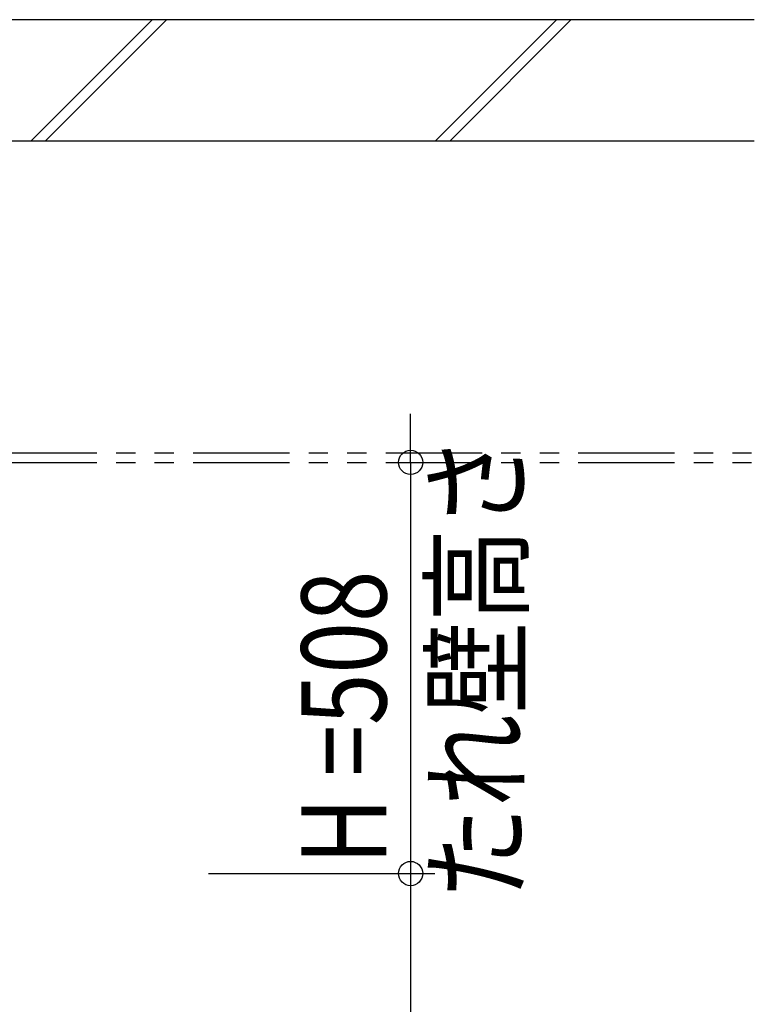
# Model space of a CAD drawing. Extents: x 0 to 16436, y 0 to 11745.
# Drawn here: x 12284 to 13192, y 7838 to 9055 of the extents above; entities that cross this region are included whole.
import ezdxf
from ezdxf.enums import TextEntityAlignment as Align

# ---------------------------------------------------------------- set-up
doc = ezdxf.new("R2010")
doc.units = 0
doc.header["$LTSCALE"] = 7.5
doc.linetypes.add('PHANTOM2', pattern=[31.75, 15.875, -3.175, 3.175, -3.175, 3.175, -3.175])
doc.layers.get('0').update_dxf_attribs({"linetype": 'CONTINUOUS'})
doc.layers.get('DEFPOINTS').update_dxf_attribs({"linetype": 'CONTINUOUS'})
doc.styles.add('横文字', font='romans.shx', dxfattribs={"width": 0.8, "bigfont": 'extfont.shx'})
doc.dimstyles.get("Standard").update_dxf_attribs({"dimscale": 30, "dimtxt": 3.5, "dimasz": 1, "dimexe": 1, "dimexo": 5, "dimgap": 1, "dimtad": 1, "dimblk": 'ORIGIN', "dimcen": 2.5, "dimazin": 3, "dimtfac": 1, "dimtix": 1, "dimtmove": 0, "dimatfit": 3})

# ---------------------------------------------------------------- blocks, each defined once
blk = doc.blocks.new('_ORIGIN')
at = {"color": 0, "linetype": 'BYBLOCK'}
blk.add_line((0, 0), (-1, 0), dxfattribs=at)
blk.add_circle((0, 0), 0.5, dxfattribs=at)
blk = doc.blocks.new('*U35')
at = {"style": '横文字', "width": 0.8}
blk.add_text('H =508', height=105, rotation=90, dxfattribs=at).set_placement((12737.5, 8010.8))
blk = doc.blocks.new('*D12')
for p, q in [((12767.5, 8538), (12767.5, 8568)), ((12767.5, 8508), (12797.5, 8508)), ((12767.5, 8508), (12767.5, 8000)), ((12517.5, 8000), (12797.5, 8000)), ((12767.5, 7970), (12767.5, 7940))]:
    blk.add_line(p, q)
at = {"layer": 'DEFPOINTS', "color": 0}
for p in [(12617.5, 8508), (12367.5, 8000), (12767.5, 8000)]:
    blk.add_point(p, dxfattribs=at)
at = {"xscale": 30, "yscale": 30, "zscale": 30}
for p, rotation in [((12767.5, 8508), 270), ((12767.5, 8000), 90)]:
    blk.add_blockref('_ORIGIN', p, dxfattribs=dict(at, rotation=rotation))
blk.add_blockref('*U35', (0, 0))
blk = doc.blocks.new('*U36')
at = {"style": '横文字', "width": 0.8}
blk.add_text('開口高さ1800以上', height=105, rotation=90, dxfattribs=at).set_placement((12737.5, 6546))
blk = doc.blocks.new('*D13')
for p, q in [((12517.5, 8000), (12797.5, 8000)), ((12767.5, 7970), (12767.5, 6030)), ((12767.5, 6000), (12797.5, 6000))]:
    blk.add_line(p, q)
at = {"layer": 'DEFPOINTS', "color": 0}
for p in [(12367.5, 8000), (12617.5, 6000), (12767.5, 6000)]:
    blk.add_point(p, dxfattribs=at)
at = {"xscale": 30, "yscale": 30, "zscale": 30}
for p, rotation in [((12767.5, 8000), 90), ((12767.5, 6000), 270)]:
    blk.add_blockref('_ORIGIN', p, dxfattribs=dict(at, rotation=rotation))
blk.add_blockref('*U36', (0, 0))

msp = doc.modelspace()

# ---------------------------------------------------------------- linework, layer by layer
for p, q in [((13192.5, 9055), (11026.5, 9055)), ((12447.813, 9055), (12297.813, 8905)), ((12465.813, 9055), (12315.813, 8905)), ((12947.813, 9055), (12797.813, 8905)), ((12965.813, 9055), (12815.813, 8905)), ((13192.5, 8905), (11026.5, 8905))]:
    msp.add_line(p, q)
at = {"linetype": 'PHANTOM2'}
for p, q in [((12260.5, 8520), (13192.5, 8520)), ((12260.5, 8508), (13192.5, 8508))]:
    msp.add_line(p, q, dxfattribs=at)

# ---------------------------------------------------------------- texts
at = {"style": '横文字', "width": 0.8}
msp.add_text('たれ壁高さ', height=105, rotation=90, dxfattribs=at).set_placement((12850, 8254), align=Align.MIDDLE_CENTER)

# ---------------------------------------------------------------- dimensions: what is measured, and where the dimension line sits
for base, p1, p2, text, picture, middle in [((12767.5, 8000), (12617.5, 8508), (12367.5, 8000), 'H =<>', '*D12', (12685, 8254)), ((12767.5, 6000), (12367.5, 8000), (12617.5, 6000), '開口高さ1800以上', '*D13', (12685, 7000))]:
    dim = msp.add_linear_dim(base=base, p1=p1, p2=p2, angle=90, text=text, dimstyle='Standard')
    dim.commit()
    dim.dimension.update_dxf_attribs({"geometry": picture, "text_midpoint": middle})

doc.saveas('drawing.dxf')
